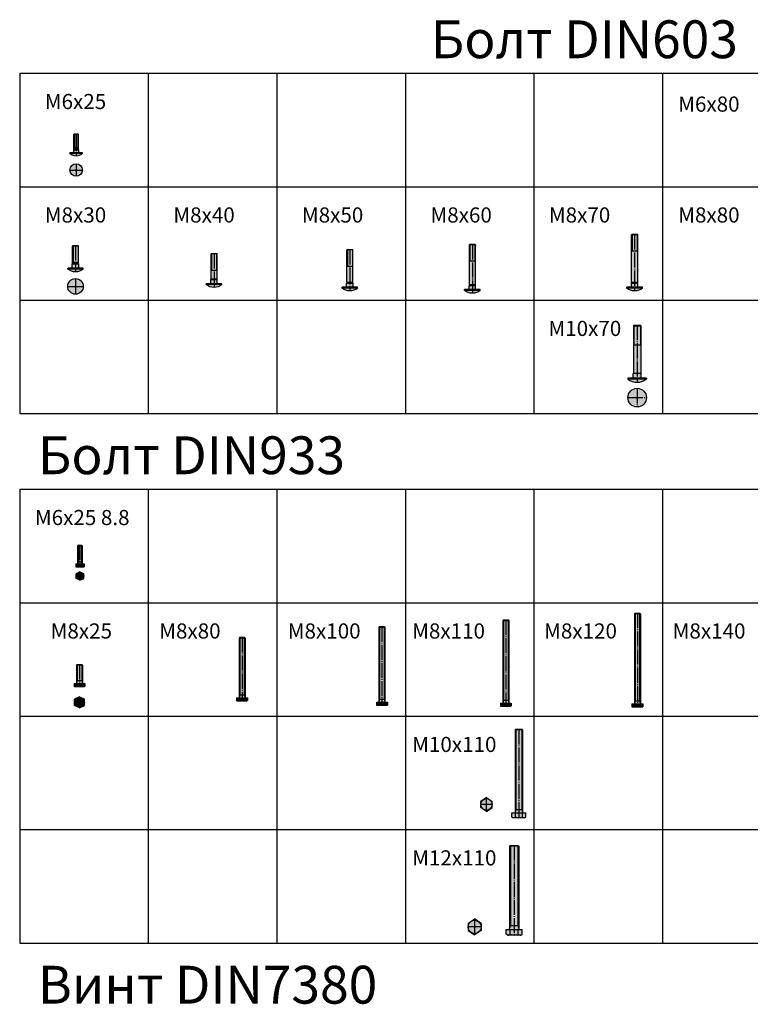
# Model space of a CAD drawing. Units: millimetres. Extents: x -1636 to 3417, y -508 to 2219.
# Drawn here: x 1443 to 2409, y 913 to 2215 of the extents above; entities that cross this region are included whole.
import ezdxf

# ---------------------------------------------------------------- set-up
doc = ezdxf.new("R2010")
doc.units = ezdxf.units.MM
doc.linetypes.add('GOST2.303 5', pattern=[24, 20, -1.5, 1, -1.5])
doc.layers.get('Defpoints').update_dxf_attribs({"color": 4})
for name, color, linetype in [('3_Осевая', 3, 'GOST2.303 5'), ('4_Размер', 1, 'Continuous'), ('5_Заштрих', 6, 'Continuous')]:
    doc.layers.add(name, color=color, linetype=linetype)
doc.styles.add('ARIAL', font='arial.ttf')

# ---------------------------------------------------------------- blocks, each defined once
blk = doc.blocks.new('*U88')
at = {"layer": '5_Заштрих', "true_color": 0xffffff}
h = blk.add_hatch(color=7, dxfattribs=at)
h.dxf.hatch_style = 1
h.paths.add_polyline_path([(10.3, 0), (0, 0), (0, -1.1), (10.3, -1.1)])
edge = h.paths.add_edge_path()
edge.add_line((10.3, -1.1), (0, -1.1))
edge.add_line((0, -1.1), (0, -4.9))
edge.add_arc((0, 11.1), 16, 270, 310.1891)
edge = h.paths.add_edge_path()
edge.add_line((0, -1.1), (-10.3, -1.1))
edge.add_arc((0, 11.1), 16, 229.8109, 270)
edge.add_line((0, -4.9), (0, -1.1))
h.paths.add_polyline_path([(0, 0), (-10.3, 0), (-10.3, -1.1), (0, -1.1)])
h.paths.add_polyline_path([(3.3, 6.2), (0, 6.2), (0, 5.6), (4, 5.6)])
h.paths.add_polyline_path([(0, 6.2), (-3.3, 6.2), (-4, 5.6), (0, 5.6)])
h.paths.add_polyline_path([(0, 5.6), (-4, 5.6), (-4.3, 5.6), (-4.3, 0), (0, 0)])
h.paths.add_polyline_path([(4.3, 5.6), (0, 5.6), (0, 0), (4.3, 0)])
h.paths.add_polyline_path([(-3.3, 60), (-4, 59.3), (-4, 6.2), (4, 6.2), (4, 59.3), (3.3, 60)])
for p, q in [((-3.3, 60), (-4, 59.3)), ((4, 59.3), (-4, 59.3)), ((-4, 6.2), (-4, 59.3)), ((-4, 59.3), (-4, 58.3)), ((-3.3, 60), (3.3, 60)), ((3.3, 60), (4, 59.3)), ((4, 6.2), (4, 59.3)), ((4, 59.3), (4, 58.3)), ((-4, 38), (4, 38)), ((10.3, 0), (-10.3, 0)), ((-10.3, -1.1), (-10.3, 0)), ((-4.3, 0), (-4.3, 5.6)), ((-4.3, 5.6), (4.3, 5.6)), ((4, 6.2), (-4, 6.2)), ((-3.3, 6.2), (-4, 5.6)), ((3.3, 6.2), (4, 5.6)), ((4.3, 0), (4.3, 5.6)), ((10.3, -1.1), (10.3, 0)), ((10.3, -1.1), (-10.3, -1.1))]:
    blk.add_line(p, q)
at = {"extrusion": (0, 0, -1)}
blk.add_arc((0, 11.1), 16, 229.8109, 310.1891, dxfattribs=at)
at = {"layer": '3_Осевая'}
blk.add_line((0, 60), (0, -4.9), dxfattribs=at)
at = {"layer": '4_Размер'}
for p, q in [((-3.3, 60), (-3.3, 38)), ((3.3, 60), (3.3, 38))]:
    blk.add_line(p, q, dxfattribs=at)
blk = doc.blocks.new('*U28')
at = {"layer": '5_Заштрих', "true_color": 0xffffff}
h = blk.add_hatch(color=7, dxfattribs=at)
h.dxf.hatch_style = 1
h.paths.add_polyline_path([(-3, 0), (3, 0), (3, 24), (2, 25), (-2, 25), (-3, 24)])
h = blk.add_hatch(color=7, dxfattribs=at)
h.dxf.hatch_style = 1
h.paths.add_polyline_path([(-5.5, 0), (-5.5, -3.7), (-5, -4), (5, -4), (5.5, -3.7), (5.5, 0)])
for p, q in [((-2, 25), (-3, 24)), ((3, 24), (-3, 24)), ((-3, 24), (-3, 0)), ((-2, 25), (2, 25)), ((2, 25), (3, 24)), ((3, 24), (3, 0)), ((-5.5, 0), (5.5, 0)), ((-5.5, 0), (-5.5, -3.7)), ((-2, 3), (-3, 0)), ((-2.5, 0), (-2.5, -3.7)), ((-2, 3), (2, 3)), ((2, 3), (3, 0)), ((5.5, 0), (5.5, -3.7)), ((-5, -4), (-5.5, -3.7)), ((-5, -4), (5, -4)), ((2.5, 0), (2.5, -3.7)), ((5, -4), (5.5, -3.7))]:
    blk.add_line(p, q)
for centre, radius, start, end in [((-4, 2), 5.91, 255.2844, 284.7156), ((0, 12), 15.9, 260.9588, 279.0412), ((4, 2), 5.91, 255.2844, 284.7156)]:
    blk.add_arc(centre, radius, start, end)
at = {"layer": '3_Осевая'}
blk.add_line((0, 25), (0, -4), dxfattribs=at)
at = {"layer": '4_Размер'}
for p, q in [((-2, 25), (-2, 3)), ((2, 25), (2, 3))]:
    blk.add_line(p, q, dxfattribs=at)
blk = doc.blocks.new('*U26')
at = {"layer": '5_Заштрих', "true_color": 0xffffff}
h = blk.add_hatch(color=7, dxfattribs=at)
h.dxf.hatch_style = 1
h.paths.add_polyline_path([(5, 69.3), (4.3, 70), (-4.3, 70), (-5, 69.3), (-5, 6.6), (5, 6.6)])
h.paths.add_polyline_path([(4.3, 6.6), (-4.3, 6.6), (-5, 6), (5, 6)])
h.paths.add_polyline_path([(5.3, 6), (-5.3, 6), (-5.3, 0), (5.3, 0)])
h = blk.add_hatch(color=7, dxfattribs=at)
h.dxf.hatch_style = 1
h.paths.add_polyline_path([(-12.3, 0), (-12.3, -1.4, 0.320974), (12.3, -1.4), (12.3, 0)])
for p, q in [((-4.3, 70), (-5, 69.3)), ((-5, 69.3), (5, 69.3)), ((-5, 69.3), (-5, 6.6)), ((-4.3, 70), (4.3, 70)), ((4.3, 70), (5, 69.3)), ((5, 69.3), (5, 6.6)), ((-5, 44), (5, 44)), ((12.3, 0), (-12.3, 0)), ((-12.3, 0), (-12.3, -1.4)), ((-5.3, 0), (-5.3, 6)), ((5.3, 6), (-5.3, 6)), ((-4.3, 6.6), (-5, 6)), ((-5, 6.6), (5, 6.6)), ((4.3, 6.6), (5, 6)), ((5.3, 0), (5.3, 6)), ((12.3, 0), (12.3, -1.4)), ((12.3, -1.4), (-12.3, -1.4))]:
    blk.add_line(p, q)
blk.add_arc((0, 15.8), 21.2, 234.4095, 305.5905)
at = {"layer": '3_Осевая'}
blk.add_line((0, 70), (0, -5.4), dxfattribs=at)
at = {"layer": '4_Размер'}
for p, q in [((-4.3, 70), (-4.3, 44)), ((4.3, 70), (4.3, 44))]:
    blk.add_line(p, q, dxfattribs=at)
blk = doc.blocks.new('*U37')
at = {"layer": '5_Заштрих', "true_color": 0xffffff}
h = blk.add_hatch(color=7, dxfattribs=at)
h.dxf.hatch_style = 1
h.paths.add_polyline_path([(3, 24.3), (2.3, 25), (-2.3, 25), (-3, 24.3), (-3, 4.6), (3, 4.6)])
h.paths.add_polyline_path([(2.3, 4.6), (-2.3, 4.6), (-3, 4), (3, 4)])
h.paths.add_polyline_path([(3.3, 4), (-3.3, 4), (-3.3, 0), (3.3, 0)])
edge = h.paths.add_edge_path()
edge.add_line((8.3, -0.8), (8.3, 0))
edge.add_line((8.3, 0), (-8.3, 0))
edge.add_line((-8.3, 0), (-8.3, -0.8))
edge.add_arc((0, 8.7), 12.6, 228.9478, 311.0522)
for p, q in [((-2.3, 25), (-3, 24.3)), ((3, 24.3), (-3, 24.3)), ((-3, 4.6), (-3, 24.3)), ((-2.3, 25), (2.3, 25)), ((2.3, 25), (3, 24.3)), ((3, 4.6), (3, 24.3)), ((8.3, 0), (-8.3, 0)), ((-8.3, -0.8), (-8.3, 0)), ((-3.3, 0), (-3.3, 4)), ((-3.3, 4), (3.3, 4)), ((-3, 7), (3, 7)), ((3, 4.6), (-3, 4.6)), ((-2.3, 4.6), (-3, 4)), ((2.3, 4.6), (3, 4)), ((3.3, 0), (3.3, 4)), ((-8.3, -0.8), (8.3, -0.8)), ((8.3, -0.8), (8.3, 0))]:
    blk.add_line(p, q)
blk.add_arc((0, 8.7), 12.6, 228.9478, 311.0522)
at = {"layer": '3_Осевая'}
blk.add_line((0, 25), (0, -3.9), dxfattribs=at)
at = {"layer": '4_Размер'}
for p, q in [((-2.3, 25), (-2.3, 7)), ((2.3, 25), (2.3, 7))]:
    blk.add_line(p, q, dxfattribs=at)
blk = doc.blocks.new('Шляпка болтаМ6_DIN603')
at = {"layer": '5_Заштрих', "true_color": 0xffffff}
h = blk.add_hatch(color=7, dxfattribs=at)
h.dxf.hatch_style = 1
h.paths.add_polyline_path([(-8.275, 0, 1), (8.275, 0, 1)])
blk.add_circle((0, 0), 8.275)
at = {"layer": '3_Осевая'}
for p, q in [((-8.275, 0), (8.275, 0)), ((0, 8.275), (0, -8.275))]:
    blk.add_line(p, q, dxfattribs=at)
blk = doc.blocks.new('*U86')
at = {"layer": '5_Заштрих', "true_color": 0xffffff}
h = blk.add_hatch(color=7, dxfattribs=at)
h.dxf.hatch_style = 1
h.paths.add_polyline_path([(10.3, 0), (0, 0), (0, -1.1), (10.3, -1.1)])
edge = h.paths.add_edge_path()
edge.add_line((10.3, -1.1), (0, -1.1))
edge.add_line((0, -1.1), (0, -4.9))
edge.add_arc((0, 11.1), 16, 270, 310.1891)
edge = h.paths.add_edge_path()
edge.add_line((0, -1.1), (-10.3, -1.1))
edge.add_arc((0, 11.1), 16, 229.8109, 270)
edge.add_line((0, -4.9), (0, -1.1))
h.paths.add_polyline_path([(0, 0), (-10.3, 0), (-10.3, -1.1), (0, -1.1)])
h.paths.add_polyline_path([(3.3, 6.2), (0, 6.2), (0, 5.6), (4, 5.6)])
h.paths.add_polyline_path([(0, 6.2), (-3.3, 6.2), (-4, 5.6), (0, 5.6)])
h.paths.add_polyline_path([(0, 5.6), (-4, 5.6), (-4.3, 5.6), (-4.3, 0), (0, 0)])
h.paths.add_polyline_path([(4.3, 5.6), (0, 5.6), (0, 0), (4.3, 0)])
h.paths.add_polyline_path([(-3.3, 30), (-4, 29.3), (-4, 6.2), (4, 6.2), (4, 29.3), (3.3, 30)])
for p, q in [((-3.3, 30), (-4, 29.3)), ((4, 29.3), (-4, 29.3)), ((-4, 6.2), (-4, 29.3)), ((-3.3, 30), (3.3, 30)), ((3.3, 30), (4, 29.3)), ((4, 6.2), (4, 29.3)), ((10.3, 0), (-10.3, 0)), ((-10.3, -1.1), (-10.3, 0)), ((-4.3, 0), (-4.3, 5.6)), ((-4.3, 5.6), (4.3, 5.6)), ((-4, 8), (4, 8)), ((4, 6.2), (-4, 6.2)), ((-3.3, 6.2), (-4, 5.6)), ((3.3, 6.2), (4, 5.6)), ((4.3, 0), (4.3, 5.6)), ((10.3, -1.1), (10.3, 0)), ((10.3, -1.1), (-10.3, -1.1))]:
    blk.add_line(p, q)
at = {"extrusion": (0, 0, -1)}
blk.add_arc((0, 11.1), 16, 229.8109, 310.1891, dxfattribs=at)
at = {"layer": '3_Осевая'}
blk.add_line((0, 30), (0, -4.9), dxfattribs=at)
at = {"layer": '4_Размер'}
for p, q in [((-3.3, 30), (-3.3, 8)), ((3.3, 30), (3.3, 8))]:
    blk.add_line(p, q, dxfattribs=at)
blk = doc.blocks.new('*U85')
at = {"layer": '5_Заштрих', "true_color": 0xffffff}
h = blk.add_hatch(color=7, dxfattribs=at)
h.dxf.hatch_style = 1
h.paths.add_polyline_path([(10.3, 0), (0, 0), (0, -1.1), (10.3, -1.1)])
edge = h.paths.add_edge_path()
edge.add_line((10.3, -1.1), (0, -1.1))
edge.add_line((0, -1.1), (0, -4.9))
edge.add_arc((0, 11.1), 16, 270, 310.1891)
edge = h.paths.add_edge_path()
edge.add_line((0, -1.1), (-10.3, -1.1))
edge.add_arc((0, 11.1), 16, 229.8109, 270)
edge.add_line((0, -4.9), (0, -1.1))
h.paths.add_polyline_path([(0, 0), (-10.3, 0), (-10.3, -1.1), (0, -1.1)])
h.paths.add_polyline_path([(3.3, 6.2), (0, 6.2), (0, 5.6), (4, 5.6)])
h.paths.add_polyline_path([(0, 6.2), (-3.3, 6.2), (-4, 5.6), (0, 5.6)])
h.paths.add_polyline_path([(0, 5.6), (-4, 5.6), (-4.3, 5.6), (-4.3, 0), (0, 0)])
h.paths.add_polyline_path([(4.3, 5.6), (0, 5.6), (0, 0), (4.3, 0)])
h.paths.add_polyline_path([(-3.3, 40), (-4, 39.3), (-4, 6.2), (4, 6.2), (4, 39.3), (3.3, 40)])
for p, q in [((-3.3, 40), (-4, 39.3)), ((4, 39.3), (-4, 39.3)), ((-4, 6.2), (-4, 39.3)), ((-3.3, 40), (3.3, 40)), ((3.3, 40), (4, 39.3)), ((4, 6.2), (4, 39.3)), ((-4, 18), (4, 18)), ((10.3, 0), (-10.3, 0)), ((-10.3, -1.1), (-10.3, 0)), ((-4.3, 0), (-4.3, 5.6)), ((-4.3, 5.6), (4.3, 5.6)), ((4, 6.2), (-4, 6.2)), ((-3.3, 6.2), (-4, 5.6)), ((3.3, 6.2), (4, 5.6)), ((4.3, 0), (4.3, 5.6)), ((10.3, -1.1), (10.3, 0)), ((10.3, -1.1), (-10.3, -1.1))]:
    blk.add_line(p, q)
at = {"extrusion": (0, 0, -1)}
blk.add_arc((0, 11.1), 16, 229.8109, 310.1891, dxfattribs=at)
at = {"layer": '3_Осевая'}
blk.add_line((0, 40), (0, -4.9), dxfattribs=at)
at = {"layer": '4_Размер'}
for p, q in [((-3.3, 40), (-3.3, 18)), ((3.3, 40), (3.3, 18))]:
    blk.add_line(p, q, dxfattribs=at)
blk = doc.blocks.new('*U87')
at = {"layer": '5_Заштрих', "true_color": 0xffffff}
h = blk.add_hatch(color=7, dxfattribs=at)
h.dxf.hatch_style = 1
h.paths.add_polyline_path([(10.3, 0), (0, 0), (0, -1.1), (10.3, -1.1)])
edge = h.paths.add_edge_path()
edge.add_line((10.3, -1.1), (0, -1.1))
edge.add_line((0, -1.1), (0, -4.9))
edge.add_arc((0, 11.1), 16, 270, 310.1891)
edge = h.paths.add_edge_path()
edge.add_line((0, -1.1), (-10.3, -1.1))
edge.add_arc((0, 11.1), 16, 229.8109, 270)
edge.add_line((0, -4.9), (0, -1.1))
h.paths.add_polyline_path([(0, 0), (-10.3, 0), (-10.3, -1.1), (0, -1.1)])
h.paths.add_polyline_path([(3.3, 6.2), (0, 6.2), (0, 5.6), (4, 5.6)])
h.paths.add_polyline_path([(0, 6.2), (-3.3, 6.2), (-4, 5.6), (0, 5.6)])
h.paths.add_polyline_path([(0, 5.6), (-4, 5.6), (-4.3, 5.6), (-4.3, 0), (0, 0)])
h.paths.add_polyline_path([(4.3, 5.6), (0, 5.6), (0, 0), (4.3, 0)])
h.paths.add_polyline_path([(-3.3, 50), (-4, 49.3), (-4, 6.2), (4, 6.2), (4, 49.3), (3.3, 50)])
for p, q in [((-3.3, 50), (-4, 49.3)), ((4, 49.3), (-4, 49.3)), ((-4, 6.2), (-4, 49.3)), ((-3.3, 50), (3.3, 50)), ((3.3, 50), (4, 49.3)), ((4, 6.2), (4, 49.3)), ((-4, 28), (4, 28)), ((10.3, 0), (-10.3, 0)), ((-10.3, -1.1), (-10.3, 0)), ((-4.3, 0), (-4.3, 5.6)), ((-4.3, 5.6), (4.3, 5.6)), ((4, 6.2), (-4, 6.2)), ((-3.3, 6.2), (-4, 5.6)), ((3.3, 6.2), (4, 5.6)), ((4.3, 0), (4.3, 5.6)), ((10.3, -1.1), (10.3, 0)), ((10.3, -1.1), (-10.3, -1.1))]:
    blk.add_line(p, q)
at = {"extrusion": (0, 0, -1)}
blk.add_arc((0, 11.1), 16, 229.8109, 310.1891, dxfattribs=at)
at = {"layer": '3_Осевая'}
blk.add_line((0, 50), (0, -4.9), dxfattribs=at)
at = {"layer": '4_Размер'}
for p, q in [((-3.3, 50), (-3.3, 28)), ((3.3, 50), (3.3, 28))]:
    blk.add_line(p, q, dxfattribs=at)
blk = doc.blocks.new('*U89')
at = {"layer": '5_Заштрих', "true_color": 0xffffff}
h = blk.add_hatch(color=7, dxfattribs=at)
h.dxf.hatch_style = 1
h.paths.add_polyline_path([(10.3, 0), (0, 0), (0, -1.1), (10.3, -1.1)])
edge = h.paths.add_edge_path()
edge.add_line((10.3, -1.1), (0, -1.1))
edge.add_line((0, -1.1), (0, -4.9))
edge.add_arc((0, 11.1), 16, 270, 310.1891)
edge = h.paths.add_edge_path()
edge.add_line((0, -1.1), (-10.3, -1.1))
edge.add_arc((0, 11.1), 16, 229.8109, 270)
edge.add_line((0, -4.9), (0, -1.1))
h.paths.add_polyline_path([(0, 0), (-10.3, 0), (-10.3, -1.1), (0, -1.1)])
h.paths.add_polyline_path([(3.3, 6.2), (0, 6.2), (0, 5.6), (4, 5.6)])
h.paths.add_polyline_path([(0, 6.2), (-3.3, 6.2), (-4, 5.6), (0, 5.6)])
h.paths.add_polyline_path([(0, 5.6), (-4, 5.6), (-4.3, 5.6), (-4.3, 0), (0, 0)])
h.paths.add_polyline_path([(4.3, 5.6), (0, 5.6), (0, 0), (4.3, 0)])
h.paths.add_polyline_path([(-3.3, 70), (-4, 69.3), (-4, 6.2), (4, 6.2), (4, 69.3), (3.3, 70)])
for p, q in [((-3.3, 70), (-4, 69.3)), ((4, 69.3), (-4, 69.3)), ((-4, 6.2), (-4, 69.3)), ((-3.3, 70), (3.3, 70)), ((3.3, 70), (4, 69.3)), ((4, 6.2), (4, 69.3)), ((-4, 48), (4, 48)), ((10.3, 0), (-10.3, 0)), ((-10.3, -1.1), (-10.3, 0)), ((-4.3, 0), (-4.3, 5.6)), ((-4.3, 5.6), (4.3, 5.6)), ((4, 6.2), (-4, 6.2)), ((-3.3, 6.2), (-4, 5.6)), ((3.3, 6.2), (4, 5.6)), ((4.3, 0), (4.3, 5.6)), ((10.3, -1.1), (10.3, 0)), ((10.3, -1.1), (-10.3, -1.1))]:
    blk.add_line(p, q)
at = {"extrusion": (0, 0, -1)}
blk.add_arc((0, 11.1), 16, 229.8109, 310.1891, dxfattribs=at)
at = {"layer": '3_Осевая'}
blk.add_line((0, 70), (0, -4.9), dxfattribs=at)
at = {"layer": '4_Размер'}
for p, q in [((-3.3, 70), (-3.3, 48)), ((3.3, 70), (3.3, 48))]:
    blk.add_line(p, q, dxfattribs=at)
blk = doc.blocks.new('Шляпка болтаМ8_DIN603')
at = {"layer": '5_Заштрих', "true_color": 0xffffff}
h = blk.add_hatch(color=7, dxfattribs=at)
h.dxf.hatch_style = 1
h.paths.add_polyline_path([(-10.325, 0, 1), (10.325, 0, 1)])
blk.add_circle((0, 0), 10.325)
at = {"layer": '3_Осевая'}
for p, q in [((-10.325, 0), (10.325, 0)), ((0, 10.325), (0, -10.325))]:
    blk.add_line(p, q, dxfattribs=at)
blk = doc.blocks.new('Шляпка болтаМ10_DIN603')
at = {"layer": '5_Заштрих', "true_color": 0xffffff}
h = blk.add_hatch(color=7, dxfattribs=at)
h.dxf.hatch_style = 1
h.paths.add_polyline_path([(-12.325, 0, 1), (12.325, 0, 1)])
blk.add_circle((0, 0), 12.325)
at = {"layer": '3_Осевая'}
for p, q in [((-12.325, 0), (12.325, 0)), ((0, 12.325), (0, -12.325))]:
    blk.add_line(p, q, dxfattribs=at)
blk = doc.blocks.new('Шляпка болтаМ6_DIN933')
at = {"layer": '5_Заштрих', "true_color": 0xffffff}
h = blk.add_hatch(color=7, dxfattribs=at)
h.dxf.hatch_style = 1
h.paths.add_polyline_path([(-4.9, 3.2), (-4.9, -3.2), (0.1, -5.5), (5.1, -3.2), (5.1, 3.2), (0.1, 5.5)])
for p, q in [((0.1, 5.5), (-4.9, 3.2)), ((-4.9, -3.2), (-4.9, 3.2)), ((0.1, 5.5), (5.1, 3.2)), ((5.1, -3.2), (5.1, 3.2)), ((0.1, -5.5), (-4.9, -3.2)), ((0.1, -5.5), (5.1, -3.2))]:
    blk.add_line(p, q)
blk.add_circle((0.1, 0), 5)
at = {"layer": '3_Осевая'}
for p, q in [((-4.9, 0), (5.1, 0)), ((0.1, -5.5), (0.1, 5.5))]:
    blk.add_line(p, q, dxfattribs=at)
blk = doc.blocks.new('*U38')
at = {"layer": '5_Заштрих', "true_color": 0xffffff}
h = blk.add_hatch(color=7, dxfattribs=at)
h.dxf.hatch_style = 1
h.paths.add_polyline_path([(-4, 0), (4, 0), (4, 79), (3, 80), (-3, 80), (-4, 79)])
h = blk.add_hatch(color=7, dxfattribs=at)
h.dxf.hatch_style = 1
h.paths.add_polyline_path([(7.2, 0), (-7.2, 0), (-7.2, -3.7), (-6.5, -4), (6.5, -4), (7.2, -3.7)])
for p, q in [((-3, 80), (-4, 79)), ((4, 79), (-4, 79)), ((-4, 79), (-4, 0)), ((-3, 80), (3, 80)), ((3, 80), (4, 79)), ((4, 79), (4, 0)), ((-7.2, 0), (7.2, 0)), ((-7.2, 0), (-7.2, -3.7)), ((-3, 4), (-4, 0)), ((-3.5, 0), (-3.5, -3.7)), ((-3, 4), (3, 4)), ((3, 4), (4, 0)), ((-6.5, -4), (-7.2, -3.7)), ((-6.5, -4), (6.5, -4)), ((3.5, 0), (3.5, -3.7)), ((6.5, -4), (7.2, -3.7)), ((7.2, 0), (7.2, -3.7))]:
    blk.add_line(p, q)
for centre, radius, start, end in [((-5.4, 5.3), 9.18, 258.3698, 281.6302), ((0, 25.7), 29.6, 263.2143, 276.7857), ((5.3, 5.3), 9.18, 258.3698, 281.6302)]:
    blk.add_arc(centre, radius, start, end)
at = {"layer": '3_Осевая'}
blk.add_line((0, 80), (0, -4), dxfattribs=at)
at = {"layer": '4_Размер'}
for p, q in [((-3, 80), (-3, 4)), ((3, 80), (3, 4))]:
    blk.add_line(p, q, dxfattribs=at)
blk = doc.blocks.new('*U39')
at = {"layer": '5_Заштрих', "true_color": 0xffffff}
h = blk.add_hatch(color=7, dxfattribs=at)
h.dxf.hatch_style = 1
h.paths.add_polyline_path([(-4, 0), (4, 0), (4, 99), (3, 100), (-3, 100), (-4, 99)])
h = blk.add_hatch(color=7, dxfattribs=at)
h.dxf.hatch_style = 1
h.paths.add_polyline_path([(7.2, 0), (-7.2, 0), (-7.2, -3.7), (-6.5, -4), (6.5, -4), (7.2, -3.7)])
for p, q in [((-3, 100), (-4, 99)), ((4, 99), (-4, 99)), ((-4, 99), (-4, 0)), ((-3, 100), (3, 100)), ((3, 100), (4, 99)), ((4, 99), (4, 0)), ((-7.2, 0), (7.2, 0)), ((-7.2, 0), (-7.2, -3.7)), ((-3, 4), (-4, 0)), ((-3.5, 0), (-3.5, -3.7)), ((-3, 4), (3, 4)), ((3, 4), (4, 0)), ((-6.5, -4), (-7.2, -3.7)), ((-6.5, -4), (6.5, -4)), ((3.5, 0), (3.5, -3.7)), ((6.5, -4), (7.2, -3.7)), ((7.2, 0), (7.2, -3.7))]:
    blk.add_line(p, q)
for centre, radius, start, end in [((-5.4, 5.3), 9.18, 258.3698, 281.6302), ((0, 25.7), 29.6, 263.2143, 276.7857), ((5.3, 5.3), 9.18, 258.3698, 281.6302)]:
    blk.add_arc(centre, radius, start, end)
at = {"layer": '3_Осевая'}
blk.add_line((0, 100), (0, -4), dxfattribs=at)
at = {"layer": '4_Размер'}
for p, q in [((-3, 100), (-3, 4)), ((3, 100), (3, 4))]:
    blk.add_line(p, q, dxfattribs=at)
blk = doc.blocks.new('Шляпка болтаМ8_DIN933')
at = {"layer": '5_Заштрих', "true_color": 0xffffff}
h = blk.add_hatch(color=7, dxfattribs=at)
h.dxf.hatch_style = 1
h.paths.add_polyline_path([(0, 7.2), (-6.5, 4.1), (-6.5, -4.1), (0, -7.2), (6.5, -4.1), (6.5, 4.1)])
for p, q in [((0, 7.2), (-6.5, 4.1)), ((-6.5, -4.1), (-6.5, 4.1)), ((0, 7.2), (6.5, 4.1)), ((6.5, -4.1), (6.5, 4.1)), ((0, -7.2), (-6.5, -4.1)), ((0, -7.2), (6.5, -4.1))]:
    blk.add_line(p, q)
blk.add_circle((0, 0), 6.5)
at = {"layer": '3_Осевая'}
for p, q in [((6.5, 0), (-6.5, 0)), ((0, 7.2), (0, -7.2))]:
    blk.add_line(p, q, dxfattribs=at)
blk = doc.blocks.new('БолтМ8х25_DIN933')
at = {"layer": '5_Заштрих', "true_color": 0xffffff}
h = blk.add_hatch(color=7, dxfattribs=at)
h.dxf.hatch_style = 1
h.paths.add_polyline_path([(-4, 0), (4, 0), (4, 24), (3, 25), (-3, 25), (-4, 24)])
h = blk.add_hatch(color=7, dxfattribs=at)
h.dxf.hatch_style = 1
h.paths.add_polyline_path([(7.2, 0), (-7.2, 0), (-7.2, -3.7), (-6.5, -4), (6.5, -4), (7.2, -3.7)])
for p, q in [((-3, 25), (-4, 24)), ((4, 24), (-4, 24)), ((-4, 24), (-4, 0)), ((-3, 25), (3, 25)), ((3, 25), (4, 24)), ((4, 24), (4, 0)), ((-7.2, 0), (7.2, 0)), ((-7.2, 0), (-7.2, -3.7)), ((-3, 4), (-4, 0)), ((-3.5, 0), (-3.5, -3.7)), ((-3, 4), (3, 4)), ((3, 4), (4, 0)), ((-6.5, -4), (-7.2, -3.7)), ((-6.5, -4), (6.5, -4)), ((3.5, 0), (3.5, -3.7)), ((6.5, -4), (7.2, -3.7)), ((7.2, 0), (7.2, -3.7))]:
    blk.add_line(p, q)
for centre, radius, start, end in [((-5.4, 5.3), 9.18, 258.3698, 281.6302), ((0, 25.7), 29.6, 263.2143, 276.7857), ((5.3, 5.3), 9.18, 258.3698, 281.6302)]:
    blk.add_arc(centre, radius, start, end)
at = {"layer": '3_Осевая'}
blk.add_line((0, 25), (0, -4), dxfattribs=at)
at = {"layer": '4_Размер'}
for p, q in [((-3, 25), (-3, 4)), ((3, 25), (3, 4))]:
    blk.add_line(p, q, dxfattribs=at)
blk = doc.blocks.new('БолтМ8х110_DIN933')
at = {"layer": '5_Заштрих', "true_color": 0xffffff}
h = blk.add_hatch(color=7, dxfattribs=at)
h.dxf.hatch_style = 1
h.paths.add_polyline_path([(-4, 0), (4, 0), (4, 109), (3, 110), (-3, 110), (-4, 109)])
h = blk.add_hatch(color=7, dxfattribs=at)
h.dxf.hatch_style = 1
h.paths.add_polyline_path([(7.2, 0), (-7.2, 0), (-7.2, -3.7), (-6.5, -4), (6.5, -4), (7.2, -3.7)])
for p, q in [((-3, 110), (-4, 109)), ((4, 109), (-4, 109)), ((-4, 109), (-4, 0)), ((-3, 110), (3, 110)), ((3, 110), (4, 109)), ((4, 109), (4, 0)), ((-7.2, 0), (7.2, 0)), ((-7.2, 0), (-7.2, -3.7)), ((-3, 4), (-4, 0)), ((-3.5, 0), (-3.5, -3.7)), ((-3, 4), (3, 4)), ((3, 4), (4, 0)), ((-6.5, -4), (-7.2, -3.7)), ((-6.5, -4), (6.5, -4)), ((3.5, 0), (3.5, -3.7)), ((6.5, -4), (7.2, -3.7)), ((7.2, 0), (7.2, -3.7))]:
    blk.add_line(p, q)
for centre, radius, start, end in [((-5.4, 5.3), 9.18, 258.3698, 281.6302), ((0, 25.7), 29.6, 263.2143, 276.7857), ((5.3, 5.3), 9.18, 258.3698, 281.6302)]:
    blk.add_arc(centre, radius, start, end)
at = {"layer": '3_Осевая'}
blk.add_line((0, 110), (0, -4), dxfattribs=at)
at = {"layer": '4_Размер'}
for p, q in [((-3, 110), (-3, 4)), ((3, 110), (3, 4))]:
    blk.add_line(p, q, dxfattribs=at)
blk = doc.blocks.new('БолтМ8х120_DIN933')
at = {"layer": '5_Заштрих', "true_color": 0xffffff}
h = blk.add_hatch(color=7, dxfattribs=at)
h.dxf.hatch_style = 1
h.paths.add_polyline_path([(-4, 0), (4, 0), (4, 119), (3, 120), (-3, 120), (-4, 119)])
h = blk.add_hatch(color=7, dxfattribs=at)
h.dxf.hatch_style = 1
h.paths.add_polyline_path([(7.2, 0), (-7.2, 0), (-7.2, -3.7), (-6.5, -4), (6.5, -4), (7.2, -3.7)])
for p, q in [((-3, 120), (-4, 119)), ((4, 119), (-4, 119)), ((-4, 119), (-4, 0)), ((-3, 120), (3, 120)), ((3, 120), (4, 119)), ((4, 119), (4, 0)), ((-7.2, 0), (7.2, 0)), ((-7.2, 0), (-7.2, -3.7)), ((-3, 4), (-4, 0)), ((-3.5, 0), (-3.5, -3.7)), ((-3, 4), (3, 4)), ((3, 4), (4, 0)), ((-6.5, -4), (-7.2, -3.7)), ((-6.5, -4), (6.5, -4)), ((3.5, 0), (3.5, -3.7)), ((6.5, -4), (7.2, -3.7)), ((7.2, 0), (7.2, -3.7))]:
    blk.add_line(p, q)
for centre, radius, start, end in [((-5.4, 5.3), 9.18, 258.3698, 281.6302), ((0, 25.7), 29.6, 263.2143, 276.7857), ((5.3, 5.3), 9.18, 258.3698, 281.6302)]:
    blk.add_arc(centre, radius, start, end)
at = {"layer": '3_Осевая'}
blk.add_line((0, 120), (0, -4), dxfattribs=at)
at = {"layer": '4_Размер'}
for p, q in [((-3, 120), (-3, 4)), ((3, 120), (3, 4))]:
    blk.add_line(p, q, dxfattribs=at)
blk = doc.blocks.new('*U115')
at = {"layer": '5_Заштрих', "true_color": 0xffffff}
h = blk.add_hatch(color=7, dxfattribs=at)
h.dxf.hatch_style = 1
h.paths.add_polyline_path([(-5, 0.6, -0.414214), (-5.6, 0), (5.6, 0, -0.414214), (5, 0.6), (5, 109.6), (4, 110.6), (-4, 110.6), (-5, 109.6)])
h = blk.add_hatch(color=7, dxfattribs=at)
h.dxf.hatch_style = 1
h.paths.add_polyline_path([(-9.3, 0), (-9.3, -5.5), (-7.6, -6.4), (7.6, -6.4), (9.2, -5.5), (9.2, 0)])
for p, q in [((-4, 110.6), (-5, 109.6)), ((5, 109.6), (-5, 109.6)), ((-5, 109.6), (-5, 0.6)), ((-4, 110.6), (4, 110.6)), ((4, 110.6), (5, 109.6)), ((5, 109.6), (5, 0.6)), ((-9.3, -5.5), (-9.3, 0)), ((-9.3, 0), (9.2, 0)), ((-4, 4.6), (-5, 0.6)), ((-4.6, -5.5), (-4.6, 0)), ((-4, 4.6), (4, 4.6)), ((4, 4.6), (5, 0.6)), ((4.6, -5.5), (4.6, 0)), ((9.2, -5.5), (9.2, 0)), ((-7.6, -6.4), (-9.3, -5.5)), ((7.6, -6.4), (-7.6, -6.4)), ((7.6, -6.4), (9.2, -5.5))]:
    blk.add_line(p, q)
for centre, radius, start, end in [((-5.6, 0.6), 0.6, 270, 0), ((5.6, 0.6), 0.6, 180, 270), ((-6.9, -3.1), 3.24, 240.866, 313.3168), ((0, 5.4), 11.8, 246.8627, 293.3544), ((6.8, -3.1), 3.24, 226.6832, 299.134)]:
    blk.add_arc(centre, radius, start, end)
at = {"layer": '3_Осевая'}
blk.add_line((0, 110.6), (0, -6.4), dxfattribs=at)
at = {"layer": '4_Размер'}
for p, q in [((-4, 110.6), (-4, 4.6)), ((4, 110.6), (4, 4.6))]:
    blk.add_line(p, q, dxfattribs=at)
blk = doc.blocks.new('Шляпка болтаМ10_DIN933')
at = {"layer": '5_Заштрих', "true_color": 0xffffff}
h = blk.add_hatch(color=7, dxfattribs=at)
h.dxf.hatch_style = 1
h.paths.add_polyline_path([(7.6, 4), (0, 9.2), (-7.6, 4), (-7.6, -4), (0, -9.2), (7.6, -4)])
for p, q in [((0, 9.2), (-7.6, 4)), ((-7.6, -4), (-7.6, 4)), ((0, 9.2), (7.6, 4)), ((7.6, -4), (7.6, 4)), ((0, -9.2), (-7.6, -4)), ((0, -9.2), (7.6, -4))]:
    blk.add_line(p, q)
blk.add_circle((0, 0), 7.6)
at = {"layer": '3_Осевая'}
for p, q in [((7.6, 0), (-7.6, 0)), ((0, -9.2), (0, 9.2))]:
    blk.add_line(p, q, dxfattribs=at)
blk = doc.blocks.new('*U116')
at = {"layer": '5_Заштрих', "true_color": 0xffffff}
h = blk.add_hatch(color=7, dxfattribs=at)
h.dxf.hatch_style = 1
h.paths.add_polyline_path([(-6, 1.1, -0.414214), (-7.1, 0), (7.1, 0, -0.414214), (6, 1.1), (6, 110.1), (5, 111.1), (-5, 111.1), (-6, 110.1)])
h = blk.add_hatch(color=7, dxfattribs=at)
h.dxf.hatch_style = 1
h.paths.add_polyline_path([(8.6, -7.5), (10.4, -6.4), (10.4, 0), (-10.4, 0), (-10.4, -6.4), (-8.6, -7.5)])
for p, q in [((-5, 111.1), (-6, 110.1)), ((6, 110.1), (-6, 110.1)), ((-6, 110.1), (-6, 1.1)), ((-5, 111.1), (5, 111.1)), ((5, 111.1), (6, 110.1)), ((6, 110.1), (6, 1.1)), ((-10.4, -6.4), (-10.4, 0)), ((-10.4, 0), (10.4, 0)), ((-5, 5.1), (-6, 1.1)), ((-5.2, -6.4), (-5.2, 0)), ((-5, 5.1), (5, 5.1)), ((5, 5.1), (6, 1.1)), ((5.2, -6.4), (5.2, 0)), ((10.4, -6.4), (10.4, 0)), ((-8.6, -7.5), (-10.4, -6.4)), ((8.6, -7.5), (-8.6, -7.5)), ((8.6, -7.5), (10.4, -6.4))]:
    blk.add_line(p, q)
for centre, radius, start, end in [((-7.1, 1.1), 1.1, 270, 0), ((7.1, 1.1), 1.1, 180, 270), ((-7.7, -3.8), 3.66, 241.0192, 313.1636), ((0, 5.7), 13.2, 246.8627, 293.3544), ((7.7, -3.8), 3.66, 226.8364, 298.9808)]:
    blk.add_arc(centre, radius, start, end)
at = {"layer": '3_Осевая'}
blk.add_line((0, 111.1), (0, -7.5), dxfattribs=at)
at = {"layer": '4_Размер'}
for p, q in [((-5, 111.1), (-5, 5.1)), ((5, 111.1), (5, 5.1))]:
    blk.add_line(p, q, dxfattribs=at)
blk = doc.blocks.new('Шляпка болтаМ12_DIN933')
at = {"layer": '5_Заштрих', "true_color": 0xffffff}
h = blk.add_hatch(color=7, dxfattribs=at)
h.dxf.hatch_style = 1
h.paths.add_polyline_path([(-10.6, 0), (-4.6, -8.7), (4.6, -8.7), (10.6, 0), (4.6, 8.7), (-4.6, 8.7)])
for p, q in [((-4.6, 8.7), (-10.6, 0)), ((-4.6, -8.7), (-10.6, 0)), ((4.6, 8.7), (-4.6, 8.7)), ((4.6, 8.7), (10.6, 0)), ((4.6, -8.7), (10.6, 0)), ((4.6, -8.7), (-4.6, -8.7))]:
    blk.add_line(p, q)
blk.add_circle((0, 0), 8.75)
at = {"layer": '3_Осевая'}
for p, q in [((10.6, 0), (-10.6, 0)), ((0, -8.7), (0, 8.7))]:
    blk.add_line(p, q, dxfattribs=at)

msp = doc.modelspace()

# ---------------------------------------------------------------- linework, layer by layer
at = {"layer": 'Defpoints'}
for p, q in [((1443.3, 2143.7), (3313.3, 2143.7)), ((1443.3, 2143.7), (1443.3, 1693.7)), ((1613.3, 2143.7), (1613.3, 1693.7)), ((1783.3, 2143.7), (1783.3, 1693.7)), ((1953.3, 2143.7), (1953.3, 1693.7)), ((2123.3, 2143.7), (2123.3, 1693.7)), ((2293.3, 2143.7), (2293.3, 1693.7)), ((1443.3, 1993.7), (3313.3, 1993.7)), ((1443.3, 1843.7), (3313.3, 1843.7)), ((1443.3, 1693.7), (3313.3, 1693.7)), ((1443.3, 1593.7), (2803.3, 1593.7)), ((1443.3, 1593.7), (1443.3, 993.7)), ((1613.3, 1593.7), (1613.3, 993.7)), ((1783.3, 1593.7), (1783.3, 993.7)), ((1953.3, 1593.7), (1953.3, 993.7)), ((2123.3, 1593.7), (2123.3, 993.7)), ((2293.3, 1593.7), (2293.3, 993.7)), ((1443.3, 1443.7), (2803.3, 1443.7)), ((1443.3, 1293.7), (2803.3, 1293.7)), ((1443.3, 1143.7), (2803.3, 1143.7)), ((1443.3, 993.7), (2803.3, 993.7))]:
    msp.add_line(p, q, dxfattribs=at)

# ---------------------------------------------------------------- block references
for name, p in [('*U37', (1518, 2038.7)), ('Шляпка болтаМ6_DIN603', (1518, 2015.8)), ('*U89', (2256.5, 1860.8)), ('*U86', (1517.1, 1886)), ('*U88', (2041.9, 1857.7)), ('*U85', (1700.3, 1865.5)), ('*U87', (1879.9, 1860.8)), ('Шляпка болтаМ8_DIN603', (1517.1, 1861.9)), ('*U26', (2259.8, 1740.7)), ('Шляпка болтаМ10_DIN603', (2259.8, 1714.9)), ('*U28', (1522.9, 1495)), ('Шляпка болтаМ6_DIN933', (1522.9, 1478.9)), ('БолтМ8х110_DIN933', (2086.2, 1310.9)), ('БолтМ8х120_DIN933', (2260.1, 1309.9)), ('*U39', (1922.3, 1312.2)), ('*U38', (1737.3, 1318.1)), ('БолтМ8х25_DIN933', (1522.3, 1337.1)), ('Шляпка болтаМ8_DIN933', (1522.3, 1312)), ('*U115', (2103.4, 1165.9)), ('Шляпка болтаМ10_DIN933', (2060.5, 1177.1)), ('*U116', (2097.2, 1011.8))]:
    msp.add_blockref(name, p)
at = {"rotation": 90}
msp.add_blockref('Шляпка болтаМ12_DIN933', (2044.9, 1015.1), dxfattribs=at)

# ---------------------------------------------------------------- texts
at = {"style": 'ARIAL'}
for s, height, p in [('Болт DIN603', 50, (1987, 2163.7)), ('М6х25', 20, (1476.5, 2096.4, -17.7)), ('М6х80', 20, (2314.1, 2093, -17.7)), ('М8х30', 20, (1476.5, 1946.4, -17.7)), ('М8х40', 20, (1646.5, 1946.4, -17.7)), ('М8х50', 20, (1816.5, 1946.4, -17.7)), ('М8х60', 20, (1986.5, 1946.4, -17.7)), ('М8х70', 20, (2143.1, 1946.4, -17.7)), ('М8х80', 20, (2314.1, 1946.4, -17.7)), ('М10х70', 20, (2142.5, 1796.4, -17.7)), ('Болт DIN933', 50, (1467.4, 1613.7)), ('М6х25 8.8', 20, (1463.4, 1546.4, -17.7)), ('М8х25', 20, (1484.2, 1396.4, -17.7)), ('М8х80', 20, (1627.8, 1396.4, -17.7)), ('М8х100', 20, (1797.8, 1396.4, -17.7)), ('М8х110', 20, (1962.3, 1396.4, -17.7)), ('М8х120', 20, (2136.8, 1396.4, -17.7)), ('М8х140', 20, (2306.8, 1396.4, -17.7)), ('М10х110', 20, (1962.3, 1246.4, -17.7)), ('М12х110', 20, (1962.3, 1096.4, -17.7)), ('Винт DIN7380', 50, (1467.4, 913.7))]:
    msp.add_text(s, height=height, dxfattribs=at).set_placement(p)

doc.saveas('drawing.dxf')
